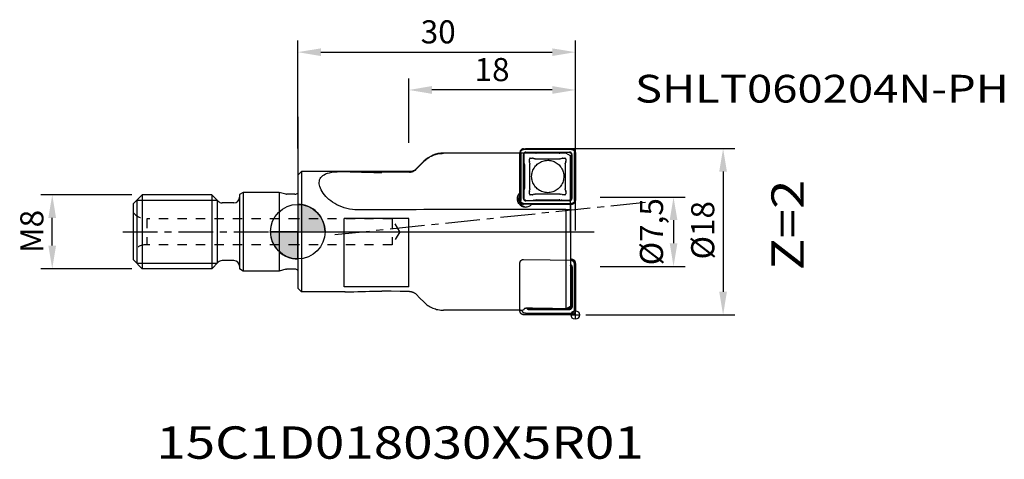
# Model space of a CAD drawing. Extents: x -30 to 76, y -25 to 23.
import ezdxf
from ezdxf.enums import TextEntityAlignment as Align

# ---------------------------------------------------------------- set-up
doc = ezdxf.new("R2010")
doc.units = 0
doc.header["$LTSCALE"] = 10
doc.header["$MEASUREMENT"] = 0
doc.header["$PDSIZE"] = 3.5
doc.linetypes.add('CENTER', pattern=[0.6, 0.375, -0.075, 0.075, -0.075])
doc.linetypes.add('HIDDEN', pattern=[0.2, 0.1, -0.1])
doc.layers.get('0').update_dxf_attribs({"linetype": 'CONTINUOUS'})
doc.layers.get('DEFPOINTS').update_dxf_attribs({"linetype": 'CONTINUOUS'})
for name, color, linetype in [('1', 4, 'CONTINUOUS'), ('2', 7, 'CONTINUOUS'), ('3', 1, 'HIDDEN'), ('4', 2, 'CENTER'), ('6', 5, 'CONTINUOUS'), ('CUT', 1, 'CONTINUOUS'), ('NOCUT', 7, 'CONTINUOUS'), ('SK1', 4, 'CONTINUOUS'), ('SK2', 7, 'CONTINUOUS'), ('SK3', 1, 'HIDDEN'), ('SK4', 2, 'CENTER')]:
    doc.layers.add(name, color=color, linetype=linetype)
doc.styles.get("Standard").update_dxf_attribs({"font": 'ISOCP', "width": 0.8})
doc.dimstyles.new('ISO-25', dxfattribs={"dimtxt": 2.5, "dimasz": 2.5, "dimexe": 1.25, "dimexo": 0.625, "dimtad": 1, "dimtxsty": 'STANDARD', "dimcen": 2.5, "dimadec": 0, "dimazin": 0, "dimtfac": 1, "dimtmove": 0, "dimatfit": 3, "dimfxl": 1, "dimarcsym": 0})

# ---------------------------------------------------------------- blocks, each defined once
blk = doc.blocks.new('*D51')
at = {"layer": '2', "color": 0, "lineweight": -2}
for p, q in [((24.63, 9), (47.22, 9)), ((45.97, 6.5), (45.97, -6.5)), ((31.13, -9), (47.22, -9))]:
    blk.add_line(p, q, dxfattribs=at)
at = {"layer": '2', "color": 0}
for points in [[(45.55, 6.5), (46.38, 6.5), (45.97, 9)], [(45.55, -6.5), (46.38, -6.5), (45.97, -9)]]:
    blk.add_solid(points, dxfattribs=at)
at = {"layer": 'DEFPOINTS', "color": 0}
for p in [(24, 9), (30.5, -9), (45.97, -9)]:
    blk.add_point(p, dxfattribs=at)
at = {"layer": '2', "color": 0, "insert": (44.09, 0.16), "char_height": 2.5, "attachment_point": 5, "rotation": 90}
blk.add_mtext('%%c18', dxfattribs=at)
blk = doc.blocks.new('*D52')
at = {"layer": 'DEFPOINTS', "color": 0}
for p in [(-26.53, 4), (-17.3, 4), (-17.3, -4)]:
    blk.add_point(p, dxfattribs=at)
at = {"layer": 'SK2', "color": 0, "lineweight": -2}
for p, q in [((-17.92, 4), (-27.78, 4)), ((-26.53, -1.5), (-26.53, 1.5)), ((-17.92, -4), (-27.78, -4))]:
    blk.add_line(p, q, dxfattribs=at)
at = {"layer": 'SK2', "color": 0}
for points in [[(-26.95, 1.5), (-26.12, 1.5), (-26.53, 4)], [(-26.95, -1.5), (-26.12, -1.5), (-26.53, -4)]]:
    blk.add_solid(points, dxfattribs=at)
at = {"layer": 'SK2', "color": 0, "insert": (-28.41, 0.03), "char_height": 2.5, "attachment_point": 5, "rotation": 90}
blk.add_mtext('M8', dxfattribs=at)
blk = doc.blocks.new('*D50')
at = {"layer": '2', "color": 0, "lineweight": -2}
for p, q in [((0, 8.99), (0, 20.67)), ((30, 0.12), (30, 20.67)), ((2.5, 19.42), (27.5, 19.42))]:
    blk.add_line(p, q, dxfattribs=at)
at = {"layer": '2', "color": 0}
for points in [[(2.5, 19.83), (2.5, 19), (0, 19.42)], [(27.5, 19.83), (27.5, 19), (30, 19.42)]]:
    blk.add_solid(points, dxfattribs=at)
at = {"layer": 'DEFPOINTS', "color": 0}
for p in [(30, 19.42), (0, 8.37), (30, -0.5)]:
    blk.add_point(p, dxfattribs=at)
at = {"layer": '2', "color": 0, "insert": (15.18, 21.29), "char_height": 2.5, "attachment_point": 5}
blk.add_mtext('30', dxfattribs=at)
blk = doc.blocks.new('nullp')
at = {"layer": '1'}
h = blk.add_hatch(color=256, dxfattribs=at)
h.paths.add_polyline_path([(271.94, 389.9), (274.89, 389.9, 0.414214), (271.94, 392.85)])
h.paths.add_polyline_path([(271.94, 386.95), (271.94, 389.9), (268.99, 389.9, 0.414214)])
for p, q in [((271.94, 392.85), (271.94, 386.95)), ((268.99, 389.9), (274.89, 389.9))]:
    blk.add_line(p, q, dxfattribs=at)
for points in [[(271.94, 392.85), (271.94, 389.9), (274.89, 389.9, 0.414214)], [(271.94, 389.9), (268.99, 389.9, 0.414214), (271.94, 386.95)]]:
    blk.add_lwpolyline(points, format="xyb", close=True, dxfattribs=at)
blk.add_circle((271.94, 389.9), 2.95, dxfattribs=at)
blk = doc.blocks.new('nullp1')
at = {"layer": '1'}
for p, q in [((442.6, 432.58), (443.53, 432.58)), ((443.06, 433.05), (443.06, 432.12))]:
    blk.add_line(p, q, dxfattribs=at)
blk.add_circle((443.06, 432.58), 0.464, dxfattribs=at)
blk = doc.blocks.new('*D54')
at = {"color": 0, "lineweight": -2}
for p, q in [((32.67, 3.75), (41.86, 3.75)), ((40.61, 1.25), (40.61, -1.25)), ((32.67, -3.75), (41.86, -3.75))]:
    blk.add_line(p, q, dxfattribs=at)
at = {"color": 0}
for points in [[(40.2, 1.25), (41.03, 1.25), (40.61, 3.75)], [(40.2, -1.25), (41.03, -1.25), (40.61, -3.75)]]:
    blk.add_solid(points, dxfattribs=at)
at = {"layer": 'DEFPOINTS', "color": 0}
for p in [(32.05, 3.75), (32.05, -3.75), (40.61, -3.75)]:
    blk.add_point(p, dxfattribs=at)
at = {"color": 0, "insert": (38.55, 0), "char_height": 2.5, "attachment_point": 5, "rotation": 90}
blk.add_mtext('%%c7,5', dxfattribs=at)
blk = doc.blocks.new('*D55')
at = {"layer": '2', "color": 0, "lineweight": -2}
for p, q in [((12, 9.62), (12, 16.58)), ((30, 9.62), (30, 16.58)), ((27.5, 15.33), (14.5, 15.33))]:
    blk.add_line(p, q, dxfattribs=at)
at = {"layer": '2', "color": 0}
for points in [[(14.5, 15.75), (14.5, 14.91), (12, 15.33)], [(27.5, 15.75), (27.5, 14.91), (30, 15.33)]]:
    blk.add_solid(points, dxfattribs=at)
at = {"layer": 'DEFPOINTS', "color": 0}
for p in [(12, 15.33), (12, 9), (30, 9)]:
    blk.add_point(p, dxfattribs=at)
at = {"layer": '2', "color": 0, "insert": (21, 17.21), "char_height": 2.5, "attachment_point": 5}
blk.add_mtext('18', dxfattribs=at)

msp = doc.modelspace()

# ---------------------------------------------------------------- linework, layer by layer
at = {"layer": '1'}
for p, q in [((24.015, 3.373), (24.015, 8.572)), ((24.094, 8.572), (24.094, 3.373)), ((24.414, 8.973), (29.601, 8.979)), ((29.601, 8.899), (24.414, 8.893)), ((24.643, 8.601), (29.386, 8.607)), ((25.487, 8.55), (24.643, 8.549)), ((25.72, 8.491), (25.542, 8.542)), ((28.486, 8.546), (28.308, 8.494)), ((29.386, 8.554), (28.541, 8.553)), ((29.92, 3.38), (29.92, 8.579)), ((30, 8.579), (30, 3.38)), ((24.391, 3.594), (24.391, 8.348)), ((24.443, 8.348), (24.443, 7.502)), ((25.03, 7.608), (25.03, 7.85)), ((25.089, 7.375), (25.038, 7.553)), ((25.13, 7.95), (25.371, 7.951)), ((25.426, 7.943), (25.604, 7.892)), ((25.659, 7.885), (28.342, 7.888)), ((28.253, 8.487), (25.775, 8.484)), ((27.163, 7.721), (27.299, 7.705)), ((27.216, 7.717), (27.343, 7.698)), ((27.299, 7.705), (27.387, 7.687)), ((28.396, 7.896), (28.575, 7.947)), ((28.629, 7.955), (28.871, 7.955)), ((28.963, 7.558), (28.912, 7.38)), ((28.971, 7.855), (28.971, 7.613)), ((29.527, 7.274), (29.578, 7.453)), ((29.586, 7.508), (29.586, 8.355)), ((29.637, 8.355), (29.637, 3.601)), ((0.4, 6.5), (0, 6.1)), ((4.903, 6.5), (0.4, 6.5)), ((0.4, 6.5), (0.4, -6.5)), ((10.079, 6.429), (9.078, 6.419)), ((11.081, 6.439), (10.079, 6.429)), ((12.086, 6.449), (11.081, 6.439)), ((24.451, 7.447), (24.502, 7.268)), ((24.509, 7.213), (24.509, 4.73)), ((25.096, 4.631), (25.096, 7.32)), ((28.904, 7.325), (28.904, 4.636)), ((29.519, 7.219), (29.519, 4.736)), ((0, 6.1), (0, -6.1)), ((24.443, 4.441), (24.443, 3.594)), ((24.502, 4.675), (24.451, 4.496)), ((25.03, 4.101), (25.03, 4.343)), ((25.038, 4.398), (25.089, 4.576)), ((25.889, 4.636), (25.788, 4.73)), ((28.912, 4.581), (28.963, 4.403)), ((28.971, 4.348), (28.971, 4.106)), ((29.578, 4.502), (29.527, 4.681)), ((29.586, 3.6), (29.586, 4.447)), ((24.643, 3.394), (25.487, 3.396)), ((29.386, 3.348), (24.643, 3.342)), ((25.371, 4.001), (25.13, 4.001)), ((25.604, 4.06), (25.426, 4.009)), ((25.542, 3.403), (25.72, 3.455)), ((28.342, 4.071), (25.659, 4.068)), ((25.775, 3.462), (28.253, 3.465)), ((28.308, 3.458), (28.486, 3.407)), ((28.575, 4.013), (28.396, 4.064)), ((28.541, 3.399), (29.386, 3.4)), ((28.871, 4.006), (28.629, 4.005)), ((12.086, 2.373), (6.472, 2.373)), ((12.254, 2.373), (12.086, 2.373)), ((12.417, 2.374), (12.254, 2.373)), ((12.57, 2.375), (12.417, 2.374)), ((12.71, 2.377), (12.57, 2.375)), ((12.793, 2.378), (12.71, 2.377)), ((13.621, 2.393), (12.793, 2.378)), ((13.838, 2.397), (13.621, 2.393)), ((14.073, 2.4), (13.838, 2.397)), ((14.324, 2.403), (14.073, 2.4)), ((14.59, 2.405), (14.324, 2.403)), ((14.868, 2.407), (14.59, 2.405)), ((15.154, 2.408), (14.868, 2.407)), ((15.447, 2.409), (15.154, 2.408)), ((15.743, 2.409), (15.447, 2.409)), ((28.961, 2.409), (15.743, 2.409)), ((24.414, 3.054), (29.601, 3.06)), ((29.601, 2.98), (24.414, 2.974)), ((24.496, 2.682), (24.45, 2.698)), ((25.298, 2.969), (25.305, 2.975)), ((25.298, 2.969), (29.461, 2.974)), ((28.961, 2.409), (28.961, -8.337)), ((28.961, 2.409), (29.461, 2.404)), ((29.461, 2.98), (29.461, -8.049)), ((12, 1.431), (5, 1.431)), ((5, -5.971), (5, 1.431)), ((12, -5.971), (12, 1.431)), ((29.461, 0), (30, 0)), ((29.601, -2.967), (29.461, -2.967)), ((29.461, -3.117), (29.511, -3.117)), ((29.554, -3.873), (29.554, -8.06)), ((29.654, -3.873), (29.654, -8.06)), ((29.91, -8.417), (29.91, -3.517)), ((30, -8.567), (30, -3.367)), ((0.4, -6.5), (0, -6.1)), ((12, -5.971), (5, -5.971)), ((5.11, -6.5), (0.4, -6.5)), ((10.079, -6.445), (9.078, -6.435)), ((11.081, -6.454), (10.079, -6.445)), ((12.086, -6.462), (11.081, -6.454)), ((13.202, -7.175), (12.793, -6.761)), ((13.621, -7.598), (13.202, -7.175)), ((24.076, -8.5), (22.143, -8.5)), ((24.015, -8.5), (24.015, -8.567)), ((29.255, -8.36), (25.078, -8.36)), ((29.255, -8.46), (25.078, -8.46)), ((28.961, -8.337), (29.461, -8.049)), ((29.094, -8.26), (29.162, -8.26)), ((29.444, -8.059), (29.432, -8.089)), ((24.414, -8.967), (29.601, -8.967)), ((24.623, -8.817), (29.511, -8.817))]:
    msp.add_line(p, q, dxfattribs=at)
for points in [[(24.414, 8.973), (24.37, 8.97), (24.327, 8.963), (24.284, 8.95), (24.243, 8.933), (24.203, 8.911), (24.165, 8.885), (24.131, 8.854), (24.1, 8.82), (24.074, 8.782), (24.053, 8.742), (24.036, 8.7), (24.024, 8.658), (24.017, 8.615), (24.015, 8.572)], [(24.094, 8.572), (24.096, 8.607), (24.102, 8.642), (24.112, 8.676), (24.126, 8.709), (24.143, 8.742), (24.164, 8.772), (24.189, 8.799), (24.216, 8.824), (24.246, 8.845), (24.278, 8.862), (24.311, 8.875), (24.345, 8.885), (24.379, 8.891), (24.414, 8.893)], [(24.643, 8.601), (24.615, 8.599), (24.588, 8.595), (24.561, 8.587), (24.535, 8.576), (24.51, 8.562), (24.486, 8.546), (24.464, 8.526), (24.445, 8.504), (24.429, 8.481), (24.415, 8.455), (24.405, 8.429), (24.397, 8.402), (24.393, 8.376), (24.391, 8.348)], [(24.443, 8.348), (24.445, 8.374), (24.45, 8.399), (24.458, 8.424), (24.47, 8.448), (24.484, 8.47), (24.502, 8.49), (24.522, 8.508), (24.544, 8.523), (24.568, 8.534), (24.593, 8.542), (24.617, 8.547), (24.643, 8.549)], [(25.487, 8.55), (25.497, 8.55), (25.506, 8.549), (25.515, 8.548), (25.524, 8.546), (25.533, 8.544), (25.542, 8.542)], [(28.486, 8.546), (28.495, 8.548), (28.504, 8.55), (28.513, 8.551), (28.523, 8.553), (28.532, 8.553), (28.541, 8.553)], [(29.637, 8.355), (29.636, 8.382), (29.631, 8.409), (29.624, 8.436), (29.613, 8.463), (29.599, 8.488), (29.583, 8.512), (29.563, 8.533), (29.542, 8.553), (29.518, 8.569), (29.493, 8.583), (29.467, 8.593), (29.44, 8.601), (29.413, 8.605), (29.386, 8.607)], [(29.386, 8.554), (29.411, 8.553), (29.436, 8.548), (29.461, 8.54), (29.485, 8.528), (29.507, 8.513), (29.527, 8.496), (29.545, 8.475), (29.559, 8.453), (29.571, 8.429), (29.579, 8.405), (29.584, 8.38), (29.586, 8.355)], [(30, 8.579), (29.998, 8.623), (29.99, 8.666), (29.978, 8.709), (29.961, 8.751), (29.939, 8.791), (29.913, 8.829), (29.882, 8.863), (29.848, 8.893), (29.81, 8.919), (29.77, 8.941), (29.729, 8.958), (29.686, 8.969), (29.644, 8.977), (29.601, 8.979)], [(29.601, 8.899), (29.636, 8.897), (29.67, 8.891), (29.704, 8.881), (29.738, 8.868), (29.77, 8.85), (29.8, 8.829), (29.827, 8.805), (29.852, 8.777), (29.872, 8.747), (29.89, 8.715), (29.903, 8.682), (29.913, 8.648), (29.918, 8.614), (29.92, 8.579)], [(13.621, 7.586), (13.481, 7.444), (12.793, 6.749)], [(13.621, 7.586), (13.728, 7.689), (13.839, 7.786), (13.955, 7.878), (14.076, 7.963), (14.2, 8.043), (14.328, 8.117), (14.46, 8.184), (14.594, 8.244), (14.732, 8.298), (14.872, 8.345), (15.013, 8.385), (15.157, 8.418), (15.302, 8.444), (15.449, 8.463), (15.595, 8.475), (15.743, 8.479)], [(24.015, 8.5), (21.959, 8.498), (19.886, 8.494), (17.814, 8.488), (15.743, 8.479)], [(24.451, 7.447), (24.448, 7.456), (24.446, 7.465), (24.445, 7.474), (24.444, 7.483), (24.443, 7.492), (24.443, 7.502)], [(25.13, 7.95), (25.115, 7.949), (25.1, 7.946), (25.085, 7.94), (25.071, 7.931), (25.059, 7.921), (25.049, 7.909), (25.041, 7.895), (25.035, 7.88), (25.031, 7.865), (25.03, 7.85)], [(25.03, 7.608), (25.03, 7.599), (25.031, 7.59), (25.032, 7.581), (25.034, 7.571), (25.035, 7.562), (25.038, 7.553)], [(25.275, 5.97), (25.281, 6.107), (25.297, 6.244), (25.324, 6.379), (25.361, 6.512), (25.408, 6.641), (25.466, 6.766), (25.533, 6.886), (25.609, 7.001), (25.695, 7.109), (25.788, 7.211), (25.889, 7.304), (25.997, 7.39), (26.111, 7.466), (26.231, 7.534), (26.356, 7.592), (26.485, 7.639), (26.617, 7.677), (26.752, 7.704), (26.888, 7.72), (27.025, 7.726), (27.163, 7.721)], [(25.426, 7.943), (25.417, 7.945), (25.408, 7.947), (25.399, 7.949), (25.39, 7.95), (25.381, 7.95), (25.371, 7.951)], [(25.659, 7.885), (25.65, 7.885), (25.641, 7.885), (25.631, 7.886), (25.622, 7.888), (25.613, 7.89), (25.604, 7.892)], [(25.72, 8.491), (25.729, 8.489), (25.738, 8.487), (25.748, 8.485), (25.757, 8.484), (25.766, 8.484), (25.775, 8.484)], [(27.343, 7.698), (27.467, 7.669), (27.59, 7.631), (27.709, 7.584), (27.825, 7.528), (27.936, 7.465), (28.042, 7.393), (28.143, 7.313), (28.237, 7.227), (28.325, 7.133), (28.405, 7.034), (28.478, 6.929), (28.543, 6.819), (28.6, 6.705), (28.648, 6.587), (28.688, 6.466), (28.718, 6.343), (28.74, 6.218), (28.753, 6.092), (28.757, 5.978)], [(28.253, 8.487), (28.262, 8.487), (28.272, 8.487), (28.281, 8.489), (28.29, 8.49), (28.299, 8.492), (28.308, 8.494)], [(28.396, 7.896), (28.387, 7.893), (28.378, 7.891), (28.369, 7.89), (28.36, 7.889), (28.351, 7.888), (28.342, 7.888)], [(28.629, 7.955), (28.62, 7.954), (28.611, 7.954), (28.602, 7.953), (28.593, 7.951), (28.583, 7.949), (28.575, 7.947)], [(28.971, 7.855), (28.969, 7.87), (28.966, 7.885), (28.96, 7.9), (28.952, 7.914), (28.941, 7.926), (28.929, 7.936), (28.915, 7.944), (28.901, 7.95), (28.886, 7.954), (28.871, 7.955)], [(28.963, 7.558), (28.965, 7.567), (28.967, 7.576), (28.969, 7.585), (28.97, 7.595), (28.97, 7.604), (28.971, 7.613)], [(29.586, 7.508), (29.585, 7.499), (29.585, 7.489), (29.584, 7.48), (29.582, 7.471), (29.58, 7.462), (29.578, 7.453)], [(2.739, 4.182), (2.623, 4.358), (2.526, 4.533), (2.447, 4.706), (2.386, 4.875), (2.346, 5.037), (2.324, 5.193), (2.32, 5.341), (2.335, 5.481), (2.368, 5.615), (2.421, 5.742), (2.495, 5.862), (2.59, 5.974), (2.708, 6.077), (2.85, 6.169), (3.016, 6.251), (3.208, 6.321), (3.428, 6.379), (3.675, 6.426), (3.95, 6.461), (4.251, 6.484), (4.575, 6.496), (4.902, 6.5)], [(4.902, 6.5), (5.286, 6.496), (5.669, 6.487), (6.068, 6.474), (6.48, 6.46), (6.903, 6.446), (7.334, 6.433), (7.769, 6.423), (8.206, 6.418), (8.642, 6.416), (9.078, 6.419)], [(12.086, 6.449), (12.142, 6.451), (12.198, 6.456), (12.253, 6.464), (12.309, 6.476), (12.363, 6.49), (12.416, 6.508), (12.469, 6.529), (12.52, 6.552), (12.57, 6.578), (12.618, 6.607), (12.665, 6.639), (12.709, 6.673), (12.752, 6.71), (12.793, 6.749)], [(24.509, 7.213), (24.509, 7.222), (24.509, 7.232), (24.507, 7.241), (24.506, 7.25), (24.504, 7.259), (24.502, 7.268)], [(25.089, 7.375), (25.091, 7.366), (25.093, 7.357), (25.095, 7.348), (25.096, 7.338), (25.096, 7.329), (25.096, 7.32)], [(28.904, 7.325), (28.904, 7.334), (28.905, 7.343), (28.906, 7.352), (28.908, 7.361), (28.91, 7.371), (28.912, 7.38)], [(29.527, 7.274), (29.525, 7.265), (29.523, 7.256), (29.521, 7.247), (29.52, 7.238), (29.519, 7.229), (29.519, 7.219)], [(25.788, 4.73), (25.695, 4.831), (25.609, 4.939), (25.533, 5.053), (25.466, 5.173), (25.408, 5.298), (25.361, 5.428), (25.324, 5.56), (25.297, 5.695), (25.281, 5.832), (25.275, 5.97)], [(28.757, 5.978), (28.753, 5.857), (28.738, 5.721), (28.712, 5.587), (28.677, 5.455), (28.631, 5.325), (28.575, 5.2), (28.509, 5.079), (28.434, 4.963), (28.35, 4.853), (28.258, 4.75), (28.158, 4.655), (28.05, 4.568), (27.936, 4.49), (27.817, 4.422), (27.692, 4.363), (27.564, 4.314), (27.432, 4.276), (27.297, 4.248), (27.161, 4.23), (27.024, 4.223), (26.887, 4.227), (26.75, 4.242), (26.615, 4.267)], [(24.443, 4.441), (24.443, 4.45), (24.444, 4.46), (24.445, 4.469), (24.446, 4.478), (24.448, 4.487), (24.451, 4.496)], [(24.502, 4.675), (24.504, 4.684), (24.506, 4.693), (24.507, 4.702), (24.509, 4.711), (24.509, 4.72), (24.509, 4.73)], [(25.038, 4.398), (25.035, 4.389), (25.034, 4.38), (25.032, 4.371), (25.031, 4.361), (25.03, 4.352), (25.03, 4.343)], [(25.096, 4.631), (25.096, 4.622), (25.096, 4.613), (25.095, 4.604), (25.093, 4.594), (25.091, 4.585), (25.089, 4.576)], [(26.615, 4.267), (26.485, 4.303), (26.356, 4.35), (26.231, 4.408), (26.111, 4.475), (25.997, 4.551), (25.889, 4.636)], [(28.912, 4.581), (28.91, 4.59), (28.908, 4.599), (28.906, 4.608), (28.905, 4.618), (28.904, 4.627), (28.904, 4.636)], [(28.971, 4.348), (28.97, 4.357), (28.97, 4.366), (28.969, 4.375), (28.967, 4.385), (28.965, 4.394), (28.963, 4.403)], [(29.519, 4.736), (29.519, 4.726), (29.52, 4.717), (29.521, 4.708), (29.523, 4.699), (29.525, 4.69), (29.527, 4.681)], [(29.578, 4.502), (29.58, 4.493), (29.582, 4.484), (29.584, 4.475), (29.585, 4.466), (29.585, 4.457), (29.586, 4.447)], [(5.917, 2.403), (5.599, 2.449), (5.31, 2.508), (5.026, 2.585), (4.75, 2.678), (4.484, 2.787), (4.23, 2.908), (3.994, 3.039), (3.772, 3.18), (3.565, 3.33), (3.373, 3.487), (3.194, 3.652), (3.028, 3.823), (2.877, 4), (2.739, 4.182)], [(23.886, 3.068), (23.838, 3.148), (23.8, 3.231), (23.77, 3.317), (23.748, 3.407), (23.737, 3.498), (23.734, 3.59), (23.741, 3.681), (23.757, 3.772), (23.782, 3.86), (23.816, 3.946), (23.859, 4.027), (23.909, 4.104), (23.967, 4.175), (24.015, 4.222)], [(24.45, 2.698), (24.345, 2.75), (24.247, 2.815), (24.159, 2.893), (24.082, 2.981), (24.016, 3.079), (23.965, 3.184), (23.927, 3.296), (23.904, 3.411), (23.896, 3.529), (23.904, 3.646), (23.927, 3.761), (23.965, 3.873), (24.015, 3.975)], [(24.015, 3.373), (24.017, 3.329), (24.024, 3.286), (24.037, 3.243), (24.054, 3.202), (24.075, 3.162), (24.102, 3.124), (24.132, 3.09), (24.167, 3.059), (24.204, 3.033), (24.244, 3.012), (24.286, 2.995), (24.328, 2.983), (24.371, 2.976), (24.414, 2.974)], [(24.414, 3.054), (24.379, 3.055), (24.344, 3.061), (24.31, 3.071), (24.277, 3.085), (24.245, 3.102), (24.215, 3.123), (24.187, 3.148), (24.163, 3.175), (24.142, 3.205), (24.125, 3.237), (24.112, 3.271), (24.102, 3.304), (24.096, 3.339), (24.094, 3.373)], [(24.391, 3.594), (24.393, 3.567), (24.397, 3.539), (24.405, 3.512), (24.416, 3.486), (24.429, 3.461), (24.446, 3.437), (24.465, 3.416), (24.487, 3.396), (24.511, 3.38), (24.536, 3.366), (24.562, 3.356), (24.589, 3.348), (24.615, 3.344), (24.643, 3.342)], [(24.643, 3.394), (24.617, 3.396), (24.592, 3.401), (24.567, 3.409), (24.544, 3.421), (24.521, 3.436), (24.501, 3.453), (24.484, 3.474), (24.469, 3.496), (24.458, 3.52), (24.45, 3.544), (24.445, 3.569), (24.443, 3.594)], [(25.03, 4.101), (25.031, 4.085), (25.035, 4.071), (25.041, 4.056), (25.049, 4.042), (25.06, 4.03), (25.072, 4.02), (25.085, 4.012), (25.1, 4.006), (25.115, 4.002), (25.13, 4.001)], [(25.371, 4.001), (25.381, 4.002), (25.39, 4.002), (25.399, 4.003), (25.408, 4.005), (25.417, 4.007), (25.426, 4.009)], [(25.542, 3.403), (25.533, 3.401), (25.524, 3.399), (25.515, 3.397), (25.506, 3.396), (25.497, 3.396), (25.487, 3.396)], [(25.604, 4.06), (25.613, 4.063), (25.622, 4.065), (25.631, 4.066), (25.641, 4.067), (25.65, 4.068), (25.659, 4.068)], [(25.775, 3.462), (25.766, 3.462), (25.757, 3.461), (25.748, 3.46), (25.738, 3.459), (25.729, 3.457), (25.72, 3.455)], [(28.308, 3.458), (28.299, 3.46), (28.29, 3.462), (28.281, 3.463), (28.272, 3.465), (28.262, 3.465), (28.253, 3.465)], [(28.342, 4.071), (28.351, 4.071), (28.36, 4.071), (28.369, 4.069), (28.378, 4.068), (28.387, 4.066), (28.396, 4.064)], [(28.541, 3.399), (28.532, 3.399), (28.523, 3.4), (28.513, 3.401), (28.504, 3.403), (28.495, 3.405), (28.486, 3.407)], [(28.575, 4.013), (28.583, 4.011), (28.593, 4.009), (28.602, 4.007), (28.611, 4.006), (28.62, 4.005), (28.629, 4.005)], [(28.871, 4.006), (28.886, 4.007), (28.901, 4.01), (28.916, 4.016), (28.929, 4.025), (28.941, 4.035), (28.952, 4.047), (28.96, 4.061), (28.966, 4.076), (28.969, 4.09), (28.971, 4.106)], [(29.386, 3.348), (29.413, 3.35), (29.441, 3.354), (29.467, 3.362), (29.494, 3.373), (29.519, 3.387), (29.543, 3.403), (29.564, 3.423), (29.583, 3.444), (29.6, 3.468), (29.613, 3.494), (29.624, 3.52), (29.631, 3.547), (29.636, 3.573), (29.637, 3.601)], [(29.586, 3.6), (29.584, 3.575), (29.579, 3.55), (29.571, 3.525), (29.559, 3.501), (29.544, 3.479), (29.527, 3.459), (29.506, 3.441), (29.484, 3.426), (29.46, 3.415), (29.436, 3.407), (29.411, 3.402), (29.386, 3.4)], [(29.92, 3.38), (29.918, 3.345), (29.912, 3.311), (29.903, 3.276), (29.889, 3.243), (29.872, 3.211), (29.85, 3.181), (29.826, 3.153), (29.799, 3.129), (29.768, 3.108), (29.736, 3.091), (29.703, 3.077), (29.669, 3.068), (29.635, 3.062), (29.601, 3.06)], [(29.601, 2.98), (29.645, 2.982), (29.688, 2.99), (29.73, 3.002), (29.772, 3.019), (29.812, 3.041), (29.85, 3.067), (29.884, 3.098), (29.914, 3.133), (29.94, 3.17), (29.962, 3.211), (29.979, 3.252), (29.99, 3.295), (29.998, 3.337), (30, 3.38)], [(6.472, 2.373), (6.182, 2.381), (5.917, 2.403)], [(23.886, 3.068), (23.934, 3.002), (23.989, 2.94), (24.053, 2.881), (24.122, 2.828), (24.196, 2.781), (24.275, 2.743), (24.359, 2.712), (24.407, 2.699)], [(24.407, 2.699), (24.445, 2.69), (24.533, 2.677), (24.624, 2.672)], [(24.624, 2.672), (24.718, 2.677), (24.811, 2.692), (24.903, 2.716), (24.993, 2.75), (25.078, 2.793), (25.159, 2.845), (25.232, 2.903), (25.298, 2.969)], [(29.91, -3.517), (29.907, -3.472), (29.9, -3.428), (29.887, -3.385), (29.87, -3.343), (29.848, -3.304), (29.823, -3.268), (29.793, -3.234), (29.759, -3.204), (29.723, -3.178), (29.684, -3.157), (29.642, -3.139), (29.599, -3.127), (29.555, -3.119), (29.511, -3.117)], [(29.601, -2.967), (29.645, -2.969), (29.688, -2.977), (29.73, -2.989), (29.772, -3.006), (29.812, -3.028), (29.85, -3.054), (29.884, -3.085), (29.914, -3.119), (29.94, -3.157), (29.962, -3.197), (29.979, -3.239), (29.99, -3.281), (29.998, -3.324), (30, -3.367)], [(29.461, -3.532), (29.466, -3.534), (29.503, -3.561), (29.537, -3.591), (29.568, -3.626), (29.594, -3.664), (29.615, -3.704), (29.632, -3.745), (29.644, -3.788), (29.651, -3.83), (29.654, -3.873)], [(29.554, -3.873), (29.552, -3.841), (29.547, -3.808), (29.537, -3.776), (29.525, -3.745), (29.508, -3.715), (29.489, -3.686), (29.466, -3.661), (29.461, -3.657)], [(5.103, -6.5), (5.289, -6.499), (5.672, -6.493), (6.072, -6.483), (6.484, -6.471), (6.906, -6.459), (7.336, -6.448), (7.77, -6.44), (8.206, -6.435), (8.642, -6.433), (9.078, -6.435)], [(12.086, -6.462), (12.142, -6.464), (12.198, -6.469), (12.253, -6.477), (12.309, -6.489), (12.363, -6.503), (12.416, -6.521), (12.469, -6.541), (12.52, -6.565), (12.57, -6.591), (12.618, -6.62), (12.665, -6.652), (12.709, -6.686), (12.752, -6.722), (12.793, -6.761)], [(13.621, -7.598), (13.728, -7.7), (13.839, -7.797), (13.955, -7.889), (14.076, -7.974), (14.2, -8.054), (14.328, -8.127), (14.46, -8.194), (14.594, -8.255), (14.732, -8.308), (14.872, -8.355), (15.013, -8.395), (15.157, -8.428), (15.302, -8.454), (15.449, -8.473), (15.595, -8.484), (15.743, -8.488)], [(22.143, -8.5), (19.886, -8.499), (17.814, -8.495), (15.743, -8.488)], [(24.076, -8.5), (24.139, -8.498), (24.245, -8.484), (24.351, -8.458), (24.456, -8.419)], [(24.623, -8.817), (24.578, -8.814), (24.534, -8.807), (24.491, -8.794), (24.45, -8.777), (24.41, -8.755), (24.374, -8.729), (24.341, -8.7), (24.311, -8.666), (24.285, -8.63), (24.263, -8.59), (24.246, -8.549), (24.234, -8.506), (24.23, -8.486)], [(24.456, -8.419), (24.468, -8.395), (24.479, -8.367), (24.49, -8.337), (24.502, -8.303)], [(24.502, -8.303), (24.507, -8.296), (24.517, -8.29), (24.533, -8.284), (24.553, -8.28), (24.577, -8.276), (24.604, -8.273), (24.632, -8.271), (24.662, -8.271)], [(28.961, -8.337), (28.241, -8.326), (27.522, -8.316), (26.805, -8.305), (26.089, -8.294), (25.375, -8.283), (24.662, -8.271)], [(25.078, -8.46), (25.035, -8.458), (24.992, -8.45), (24.949, -8.438), (24.907, -8.421), (24.867, -8.399), (24.829, -8.373), (24.795, -8.342), (24.765, -8.308), (24.74, -8.272)], [(24.869, -8.275), (24.893, -8.296), (24.921, -8.315), (24.951, -8.332), (24.982, -8.344), (25.014, -8.353), (25.046, -8.358), (25.078, -8.36)], [(29.432, -8.089), (29.416, -8.119), (29.396, -8.147), (29.373, -8.173), (29.347, -8.196), (29.319, -8.215), (29.289, -8.232), (29.258, -8.244), (29.226, -8.253), (29.194, -8.258), (29.162, -8.26)], [(29.654, -8.06), (29.651, -8.104), (29.644, -8.147), (29.632, -8.19), (29.615, -8.232), (29.593, -8.272), (29.567, -8.31), (29.536, -8.344), (29.502, -8.374), (29.464, -8.4), (29.424, -8.422), (29.383, -8.439), (29.34, -8.451), (29.298, -8.458), (29.255, -8.46)], [(29.255, -8.36), (29.287, -8.358), (29.32, -8.353), (29.352, -8.344), (29.383, -8.331), (29.413, -8.314), (29.441, -8.295), (29.467, -8.272), (29.49, -8.246), (29.509, -8.218), (29.525, -8.187), (29.538, -8.156), (29.547, -8.124), (29.552, -8.093), (29.554, -8.06)], [(29.511, -8.817), (29.555, -8.814), (29.599, -8.807), (29.642, -8.794), (29.684, -8.777), (29.723, -8.755), (29.759, -8.729), (29.793, -8.7), (29.822, -8.666), (29.848, -8.63), (29.87, -8.59), (29.887, -8.549), (29.9, -8.506), (29.907, -8.462), (29.91, -8.417)], [(24.414, -8.967), (24.37, -8.964), (24.327, -8.957), (24.284, -8.945), (24.243, -8.928), (24.203, -8.906), (24.165, -8.879), (24.131, -8.849), (24.1, -8.814), (24.074, -8.777), (24.053, -8.737), (24.036, -8.695), (24.024, -8.653), (24.017, -8.61), (24.015, -8.567)], [(30, -8.567), (29.998, -8.61), (29.99, -8.654), (29.978, -8.696), (29.961, -8.738), (29.939, -8.778), (29.913, -8.816), (29.882, -8.85), (29.848, -8.881), (29.81, -8.907), (29.77, -8.929), (29.729, -8.945), (29.686, -8.957), (29.644, -8.964), (29.601, -8.967)]]:
    msp.add_lwpolyline(points, dxfattribs=at)
at = {"layer": '2'}
msp.add_line((0, 12.408), (0, 6.1), dxfattribs=at)
at = {"layer": '3'}
for p, q in [((10.2, 1.4), (0, 1.4)), ((10.2, 1.4), (10.2, -1.4)), ((11.041, 0), (10.2, 1.4)), ((11.041, 0), (10.2, -1.4)), ((10.2, -1.4), (0, -1.4))]:
    msp.add_line(p, q, dxfattribs=at)
at = {"layer": '4'}
for p, q in [((4.016, -0.312), (38.673, 3.312)), ((0, 0), (32.049, 0))]:
    msp.add_line(p, q, dxfattribs=at)
at = {"layer": 'CUT'}
msp.add_lwpolyline([(27.991, -8.991), (24.414, -8.976), (24.403, -8.976), (24.393, -8.976), (24.382, -8.975), (24.372, -8.974), (24.361, -8.972), (24.351, -8.971), (24.34, -8.969), (24.33, -8.967), (24.32, -8.964), (24.309, -8.962), (24.299, -8.959), (24.289, -8.955), (24.279, -8.952), (24.268, -8.948), (24.258, -8.944), (24.248, -8.939), (24.238, -8.935), (24.229, -8.93), (24.219, -8.924), (24.209, -8.919), (24.2, -8.913), (24.191, -8.907), (24.181, -8.901), (24.172, -8.894), (24.164, -8.887), (24.155, -8.88), (24.147, -8.873), (24.139, -8.865), (24.131, -8.857), (24.123, -8.849), (24.116, -8.841), (24.108, -8.833), (24.101, -8.824), (24.095, -8.815), (24.088, -8.806), (24.082, -8.797), (24.076, -8.788), (24.07, -8.778), (24.065, -8.769), (24.06, -8.759), (24.055, -8.749), (24.05, -8.739), (24.046, -8.729), (24.042, -8.719), (24.038, -8.709), (24.035, -8.699), (24.031, -8.689), (24.029, -8.679), (24.026, -8.668), (24.024, -8.658), (24.021, -8.648), (24.02, -8.638), (24.018, -8.627), (24.017, -8.617), (24.016, -8.607), (24.015, -8.596), (24.015, -8.586), (24.015, -8.575), (24.015, -3.388), (24.015, -3.378), (24.015, -3.367), (24.016, -3.357), (24.017, -3.346), (24.018, -3.336), (24.02, -3.326), (24.022, -3.315), (24.024, -3.305), (24.026, -3.295), (24.029, -3.285), (24.032, -3.274), (24.035, -3.264), (24.039, -3.254), (24.042, -3.244), (24.047, -3.234), (24.051, -3.224), (24.056, -3.214), (24.061, -3.205), (24.066, -3.195), (24.071, -3.185), (24.077, -3.176), (24.083, -3.167), (24.089, -3.158), (24.096, -3.149), (24.103, -3.14), (24.11, -3.132), (24.117, -3.124), (24.125, -3.116), (24.132, -3.108), (24.14, -3.1), (24.149, -3.093), (24.157, -3.086), (24.165, -3.079), (24.174, -3.072), (24.183, -3.066), (24.192, -3.06), (24.202, -3.054), (24.211, -3.048), (24.221, -3.043), (24.23, -3.038), (24.24, -3.033), (24.25, -3.029), (24.26, -3.025), (24.27, -3.021), (24.28, -3.017), (24.29, -3.014), (24.3, -3.011), (24.311, -3.008), (24.321, -3.005), (24.331, -3.003), (24.341, -3.001), (24.352, -2.999), (24.362, -2.998), (24.372, -2.997), (24.382, -2.996), (24.393, -2.995), (24.403, -2.995), (24.414, -2.995), (27.276, -3.029), (29.601, -3.066), (29.612, -3.066), (29.622, -3.067), (29.633, -3.067), (29.643, -3.069), (29.653, -3.07), (29.664, -3.072), (29.674, -3.074), (29.685, -3.076), (29.695, -3.079), (29.705, -3.081), (29.716, -3.084), (29.726, -3.088), (29.736, -3.091), (29.746, -3.095), (29.756, -3.099), (29.766, -3.104), (29.776, -3.108), (29.786, -3.113), (29.796, -3.119), (29.805, -3.124), (29.815, -3.13), (29.824, -3.136), (29.833, -3.142), (29.842, -3.149), (29.851, -3.156), (29.859, -3.162), (29.868, -3.17), (29.876, -3.177), (29.884, -3.185), (29.892, -3.193), (29.899, -3.201), (29.906, -3.209), (29.913, -3.217), (29.92, -3.226), (29.926, -3.235), (29.933, -3.244), (29.939, -3.253), (29.944, -3.262), (29.95, -3.272), (29.955, -3.281), (29.96, -3.291), (29.964, -3.301), (29.969, -3.31), (29.973, -3.32), (29.977, -3.33), (29.98, -3.34), (29.983, -3.35), (29.986, -3.36), (29.989, -3.37), (29.991, -3.38), (29.993, -3.39), (29.995, -3.4), (29.997, -3.41), (29.998, -3.42), (29.999, -3.43), (29.999, -3.44), (30, -3.45), (30, -3.461), (30, -8.604), (30, -8.615), (29.999, -8.625), (29.999, -8.636), (29.998, -8.646), (29.996, -8.656), (29.995, -8.667), (29.993, -8.677), (29.991, -8.687), (29.988, -8.698), (29.986, -8.708), (29.983, -8.718), (29.98, -8.729), (29.976, -8.739), (29.972, -8.749), (29.968, -8.759), (29.964, -8.769), (29.959, -8.779), (29.954, -8.788), (29.949, -8.798), (29.943, -8.808), (29.938, -8.817), (29.931, -8.826), (29.925, -8.835), (29.919, -8.844), (29.912, -8.853), (29.905, -8.861), (29.898, -8.87), (29.89, -8.878), (29.882, -8.886), (29.874, -8.893), (29.866, -8.901), (29.858, -8.908), (29.849, -8.915), (29.84, -8.922), (29.832, -8.928), (29.822, -8.934), (29.813, -8.94), (29.803, -8.946), (29.794, -8.951), (29.784, -8.956), (29.774, -8.961), (29.765, -8.965), (29.755, -8.97), (29.745, -8.974), (29.735, -8.977), (29.724, -8.981), (29.714, -8.984), (29.704, -8.987), (29.694, -8.989), (29.684, -8.992), (29.673, -8.994), (29.663, -8.995), (29.653, -8.997), (29.642, -8.998), (29.632, -8.999), (29.622, -9), (29.611, -9), (29.601, -9)], close=True, dxfattribs=at)
at = {"layer": 'NOCUT', "flags": 128}
msp.add_lwpolyline([(13.621, 7.621), (12.793, 6.793, -0.1989124), (12.086, 6.5), (0.4, 6.5), (0, 6.1), (0, 0), (29.461, 0), (29.461, 8.211), (28.961, 8.5), (15.743, 8.5, 0.1989124)], format="xyb", close=True, dxfattribs=at)
msp.add_lwpolyline([(0, 5.082), (0, 4.185)], dxfattribs=at)
at = {"layer": 'SK1'}
for p, q in [((-16.8, 4), (-17.8, 3)), ((-17.4, 3.4), (-8.7, 3.4)), ((-17.4, 3.4), (-17.4, -3.4)), ((-9.3, 4), (-16.8, 4)), ((-16.8, 4), (-16.8, -4)), ((-8.601, 3.301), (-9.3, 4)), ((-9.3, 4), (-9.3, -4)), ((-8.7, 3.4), (-8.7, -3.4)), ((-5.9, 4.25), (-6.3, 4.019)), ((-6.3, 4.019), (-6.3, -4.019)), ((-2, 4.25), (-5.9, 4.25)), ((-5.9, 4.25), (-5.9, -4.25)), ((-1.304, 4.064), (-2, 4.25)), ((-2, 4.25), (-2, -4.25)), ((-1.304, 4.064), (-1.201, 4.05)), ((-0.3, 4.05), (-1.201, 4.05)), ((-17.8, 3), (-17.8, -3)), ((-6.9, 3.125), (-8.176, 3.125)), ((-16.8, -4), (-17.8, -3)), ((-6.9, -3.125), (-8.176, -3.125)), ((-17.4, -3.4), (-8.7, -3.4)), ((-9.3, -4), (-16.8, -4)), ((-8.601, -3.301), (-9.3, -4)), ((-5.9, -4.25), (-6.3, -4.019)), ((-2, -4.25), (-5.9, -4.25)), ((-1.304, -4.064), (-2, -4.25)), ((-1.304, -4.064), (-1.201, -4.05)), ((-0.3, -4.05), (-1.201, -4.05))]:
    msp.add_line(p, q, dxfattribs=at)
for centre, radius, start, end in [((-8.176, 3.725), 0.6, 225, 270), ((-6.9, 3.725), 0.6, 270, 0), ((-0.3, 4.45), 0.4, 270, 318.59038), ((-8.176, -3.725), 0.6, 90, 135), ((-6.9, -3.725), 0.6, 0, 90), ((-0.3, -4.45), 0.4, 41.40962, 90)]:
    msp.add_arc(centre, radius, start, end, dxfattribs=at)
at = {"layer": 'SK3'}
for p, q in [((-16.3, 1.4), (-16.3, -1.4)), ((0, 1.4), (-16.3, 1.4)), ((0, -1.4), (-16.3, -1.4))]:
    msp.add_line(p, q, dxfattribs=at)
for centre, start, end in [((-16.3, 3.4), 221.40962, 270), ((-16.3, -3.4), 90, 138.59038)]:
    msp.add_arc(centre, 2, start, end, dxfattribs=at)
at = {"layer": 'SK4'}
msp.add_line((-18.904, 0), (0, 0), dxfattribs=at)

# ---------------------------------------------------------------- block references
msp.add_blockref('nullp1', (-413.065, -441.585))
at = {"layer": '1'}
msp.add_blockref('nullp', (-271.939, -389.896), dxfattribs=at)

# ---------------------------------------------------------------- texts
at = {"layer": '6', "width": 1.2}
msp.add_text('SHLT060204N-PH', height=3, dxfattribs=at).set_placement((36.444, 13.968))
msp.add_text('Z=2', height=3.5, rotation=90, dxfattribs=at).set_placement((54.687, -4.175))
msp.add_text('15C1D018030X5R01', height=3.5, dxfattribs=at).set_placement((11.053, -24.551), align=Align.CENTER)

# ---------------------------------------------------------------- dimensions: what is measured, and where the dimension line sits
dim = msp.add_linear_dim(base=(40.613, -3.75), p1=(32.049, 3.75), p2=(32.049, -3.75), angle=90, text='%%c<>', dimstyle='ISO-25')
dim.commit()
dim.dimension.update_dxf_attribs({"geometry": '*D54', "text_midpoint": (40.613, 0), "dimtype": 160})
at = {"layer": '2'}
dim = msp.add_linear_dim(base=(30, 19.416), p1=(0, 8.365), p2=(30, -0.5), dimstyle='ISO-25', dxfattribs=at)
dim.commit()
dim.dimension.update_dxf_attribs({"geometry": '*D50', "text_midpoint": (15.184, 19.416), "dimtype": 160})
dim = msp.add_linear_dim(base=(12, 15.33), p1=(30, 9), p2=(12, 9), dimstyle='ISO-25', dxfattribs=at)
dim.commit()
dim.dimension.update_dxf_attribs({"geometry": '*D55', "text_midpoint": (21, 17.205)})
dim = msp.add_linear_dim(base=(45.968, -9), p1=(24.004, 9), p2=(30.5, -9), angle=270, text='%%c<>', dimstyle='ISO-25', dxfattribs=at)
dim.commit()
dim.dimension.update_dxf_attribs({"geometry": '*D51', "text_midpoint": (45.968, 0.164), "dimtype": 160})
at = {"layer": 'SK2'}
dim = msp.add_linear_dim(base=(-26.533, 4), p1=(-17.3, -4), p2=(-17.3, 4), angle=90, text='M<>', dimstyle='ISO-25', dxfattribs=at)
dim.commit()
dim.dimension.update_dxf_attribs({"geometry": '*D52', "text_midpoint": (-26.533, 0.033), "dimtype": 160})

doc.saveas('drawing.dxf')
